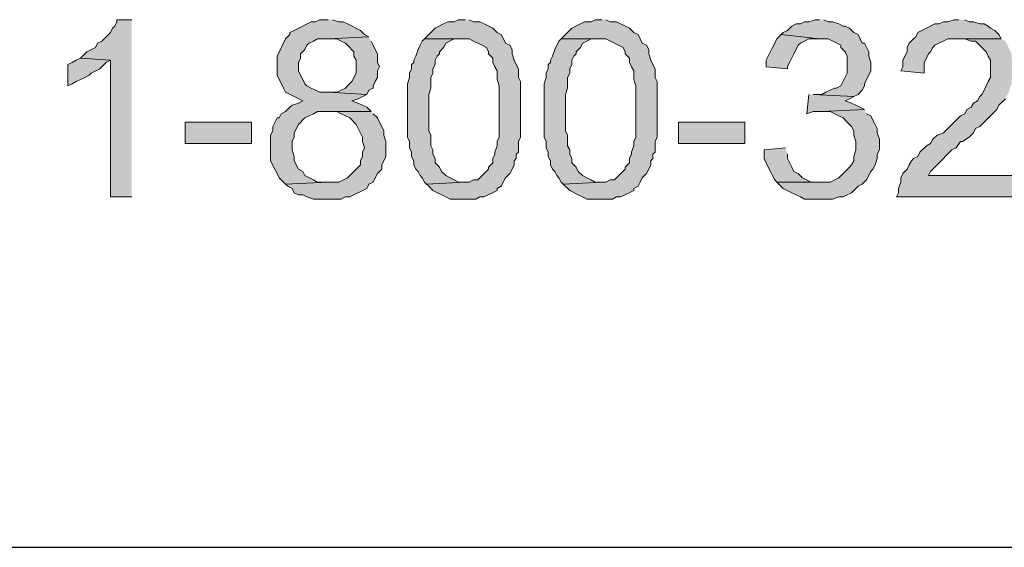
# Model space of a CAD drawing. Units: inches. Extents: x -253 to 865, y -333 to 1125.
# Drawn here: x 93 to 148, y -285 to -255 of the extents above; entities that cross this region are included whole.
import ezdxf

# ---------------------------------------------------------------- set-up
doc = ezdxf.new("R2010")
doc.units = ezdxf.units.IN
doc.header["$MEASUREMENT"] = 0
doc.layers.add('Layer 1', color=7, linetype='Continuous')

msp = doc.modelspace()

# ---------------------------------------------------------------- hatches: boundary and pattern name
at = {"layer": 'Layer 1'}
for points in [[(99.36, -255.42), (98.52, -255.42), (98.52, -255.54), (98.4, -255.78), (98.28, -255.9), (98.16, -256.14), (97.92, -256.38), (97.68, -256.62), (97.44, -256.74), (97.32, -256.98), (96.84, -257.22), (96.72, -257.34), (96.48, -257.58), (98.16, -257.7), (98.16, -265.38), (99.36, -265.38)], [(110.4, -255.42), (109.92, -255.42), (109.68, -255.54), (109.44, -255.54), (108.48, -256.02), (108.24, -256.14), (108.24, -256.26), (108, -256.5), (107.52, -257.46), (107.52, -258.54), (107.88, -259.26), (108, -259.5), (108.48, -259.74), (108.96, -259.98), (108.72, -260.1), (108.36, -260.22), (108.24, -260.34), (108, -260.58), (107.76, -260.7), (107.64, -260.94), (107.52, -260.94), (107.28, -261.42), (107.28, -261.66), (107.16, -261.9), (107.16, -263.34), (107.4, -263.82), (107.52, -264.06), (107.64, -264.3), (108, -264.66), (110.4, -264.54), (109.8, -264.54), (109.56, -264.42), (109.08, -264.18), (108.96, -263.94), (108.72, -263.82), (108.48, -263.34), (108.48, -263.1), (108.36, -262.74), (108.36, -262.26), (108.48, -262.02), (108.48, -261.78), (108.72, -261.3), (109.08, -260.94), (109.32, -260.82), (109.56, -260.7), (109.8, -260.58), (112.8, -260.58), (112.56, -260.34), (112.08, -260.1), (111.72, -259.98), (112.08, -259.86), (112.56, -259.62), (110.4, -259.5), (109.92, -259.5), (109.68, -259.38), (109.44, -259.26), (109.2, -259.14), (109.08, -259.02), (108.72, -258.3), (108.72, -257.82), (108.84, -257.58), (108.84, -257.34), (109.08, -257.1), (109.2, -256.86), (109.32, -256.74), (109.56, -256.62), (109.8, -256.5), (110.4, -256.5), (112.68, -256.38), (112.44, -256.26), (112.2, -256.02), (111.48, -255.66), (111.24, -255.54), (111, -255.54), (110.64, -255.42)], [(118.08, -255.42), (117.72, -255.42), (117.48, -255.54), (117.12, -255.54), (116.88, -255.66), (116.4, -255.9), (116.04, -256.26), (115.8, -256.5), (118.32, -256.5), (118.56, -256.62), (119.04, -256.86), (119.28, -256.98), (119.4, -257.22), (119.4, -257.34), (119.64, -257.58), (119.64, -257.82), (119.76, -258.06), (119.88, -258.3), (119.88, -258.78), (120, -259.14), (120, -262.02), (119.88, -262.26), (119.88, -262.5), (119.76, -262.86), (119.76, -262.98), (119.64, -263.22), (119.64, -263.46), (119.4, -263.7), (119.4, -263.82), (119.16, -264.06), (119.04, -264.18), (118.8, -264.42), (118.56, -264.42), (118.32, -264.54), (118.08, -264.54), (115.92, -264.66), (116.04, -264.78), (116.28, -265.02), (117, -265.38), (117.24, -265.5), (118.68, -265.5), (118.92, -265.38), (119.16, -265.38), (119.88, -265.02), (119.88, -264.9), (120.12, -264.78), (120.36, -264.3), (120.6, -264.06), (120.72, -263.82), (120.84, -263.58), (120.84, -263.34), (120.96, -263.22), (120.96, -262.98), (121.08, -262.86), (121.08, -262.26), (121.2, -262.02), (121.2, -258.9), (121.08, -258.66), (121.08, -258.18), (120.96, -257.94), (120.84, -257.7), (120.72, -257.34), (120.72, -257.1), (120.6, -256.86), (120.36, -256.74), (120.24, -256.5), (120.12, -256.26), (119.88, -256.14), (119.64, -255.9), (119.16, -255.66), (118.92, -255.54), (118.56, -255.54), (118.32, -255.42)], [(125.76, -255.42), (125.4, -255.42), (125.16, -255.54), (124.8, -255.54), (124.56, -255.66), (124.08, -255.9), (123.72, -256.26), (123.48, -256.5), (126, -256.5), (126.48, -256.74), (126.96, -256.98), (127.08, -257.22), (127.08, -257.34), (127.32, -257.58), (127.32, -257.82), (127.44, -258.06), (127.56, -258.3), (127.56, -258.78), (127.68, -259.14), (127.68, -262.02), (127.56, -262.26), (127.56, -262.5), (127.44, -262.86), (127.44, -262.98), (127.32, -263.22), (127.32, -263.46), (127.08, -263.7), (127.08, -263.82), (126.84, -264.06), (126.48, -264.42), (126.24, -264.42), (126, -264.54), (125.76, -264.54), (123.6, -264.66), (123.96, -265.02), (124.44, -265.26), (124.68, -265.38), (124.92, -265.5), (126.36, -265.5), (126.6, -265.38), (126.84, -265.38), (127.56, -265.02), (127.56, -264.9), (127.8, -264.78), (127.92, -264.54), (128.04, -264.3), (128.28, -264.06), (128.4, -263.82), (128.52, -263.58), (128.52, -263.34), (128.64, -263.22), (128.64, -262.98), (128.76, -262.86), (128.76, -262.26), (128.88, -262.02), (128.88, -258.9), (128.76, -258.66), (128.76, -258.18), (128.64, -257.94), (128.52, -257.7), (128.4, -257.34), (128.4, -257.1), (128.28, -256.86), (128.04, -256.74), (127.92, -256.5), (127.8, -256.26), (127.56, -256.14), (127.32, -255.9), (126.6, -255.54), (126.24, -255.54), (126, -255.42)], [(138, -255.42), (137.76, -255.42), (137.4, -255.54), (137.16, -255.54), (136.92, -255.66), (136.68, -255.66), (136.44, -255.78), (136.2, -256.02), (135.96, -256.14), (135.84, -256.26), (138, -256.5), (138.48, -256.5), (139.2, -256.86), (139.2, -256.98), (139.44, -257.22), (139.56, -257.46), (139.56, -258.42), (139.2, -259.14), (138.96, -259.26), (138.84, -259.26), (138.6, -259.38), (138.36, -259.5), (138.12, -259.62), (137.64, -259.62), (139.92, -259.74), (140.16, -259.62), (140.4, -259.38), (140.52, -259.14), (140.52, -259.02), (140.88, -258.3), (140.88, -257.82), (140.76, -257.46), (140.76, -257.22), (140.52, -256.74), (140.4, -256.74), (140.28, -256.5), (140.16, -256.26), (139.92, -256.14), (139.68, -255.9), (139.44, -255.78), (139.32, -255.78), (139.08, -255.66), (138.72, -255.54), (138.48, -255.54), (138.24, -255.42)], [(145.8, -255.42), (145.56, -255.42), (145.2, -255.54), (144.96, -255.54), (144.72, -255.66), (144.48, -255.66), (144, -255.9), (143.52, -256.14), (143.4, -256.38), (143.28, -256.5), (143.04, -256.74), (142.92, -256.98), (142.92, -257.22), (142.68, -257.7), (142.68, -258.06), (142.56, -258.3), (143.88, -258.42), (143.88, -257.82), (144, -257.58), (144.12, -257.34), (144.24, -257.22), (144.36, -256.98), (144.48, -256.86), (145.2, -256.5), (148.2, -256.5), (148.08, -256.26), (147.84, -256.02), (147.6, -255.9), (147.48, -255.78), (147.24, -255.66), (147, -255.66), (146.64, -255.54), (146.4, -255.54), (146.16, -255.42)], [(112.68, -256.38), (110.4, -256.5), (110.88, -256.5), (111.12, -256.62), (111.36, -256.74), (111.48, -256.86), (111.84, -257.22), (111.84, -257.46), (111.96, -257.7), (111.96, -258.42), (111.72, -258.9), (111.48, -259.14), (111.36, -259.26), (111.12, -259.38), (110.88, -259.5), (110.4, -259.5), (112.56, -259.62), (112.68, -259.38), (112.92, -259.26), (112.92, -259.14), (113.04, -258.9), (113.16, -258.66), (113.16, -258.3), (113.28, -258.06), (113.16, -257.82), (113.16, -257.34), (113.04, -257.1), (112.92, -256.86), (112.8, -256.62)], [(115.8, -256.5), (115.68, -256.62), (115.56, -256.86), (115.44, -257.1), (115.32, -257.46), (115.2, -257.7), (115.2, -257.82), (115.08, -257.94), (115.08, -258.18), (114.96, -258.42), (114.96, -258.66), (114.84, -259.02), (114.84, -262.02), (114.96, -262.26), (114.96, -262.62), (115.08, -262.86), (115.08, -263.1), (115.2, -263.34), (115.2, -263.58), (115.32, -263.82), (115.44, -263.94), (115.56, -264.18), (115.68, -264.3), (115.8, -264.54), (115.92, -264.66), (118.08, -264.54), (117.72, -264.54), (117.48, -264.42), (117, -264.18), (116.76, -263.94), (116.64, -263.7), (116.4, -263.46), (116.4, -263.22), (116.28, -262.98), (116.28, -262.74), (116.16, -262.5), (116.16, -261.9), (116.04, -261.66), (116.04, -259.62), (116.16, -259.26), (116.16, -258.66), (116.28, -258.42), (116.28, -258.18), (116.4, -257.94), (116.4, -257.7), (116.52, -257.46), (116.64, -257.34), (116.64, -257.22), (116.88, -256.98), (117, -256.74), (117.48, -256.5), (118.08, -256.5)], [(123.48, -256.5), (123.36, -256.62), (123.12, -257.1), (123, -257.46), (122.88, -257.7), (122.88, -257.82), (122.76, -257.94), (122.76, -258.18), (122.64, -258.42), (122.64, -258.66), (122.52, -259.02), (122.52, -262.02), (122.64, -262.26), (122.64, -262.62), (122.76, -262.86), (122.76, -263.1), (122.88, -263.34), (122.88, -263.58), (123, -263.82), (123.12, -263.94), (123.24, -264.18), (123.36, -264.3), (123.48, -264.54), (123.6, -264.66), (125.76, -264.54), (125.4, -264.54), (125.16, -264.42), (124.92, -264.3), (124.68, -264.18), (124.44, -263.94), (124.32, -263.7), (124.08, -263.46), (124.08, -263.22), (123.96, -262.98), (123.96, -262.74), (123.84, -262.5), (123.84, -261.9), (123.72, -261.66), (123.72, -259.62), (123.84, -259.26), (123.84, -258.66), (123.96, -258.42), (123.96, -258.18), (124.08, -257.94), (124.08, -257.7), (124.2, -257.46), (124.32, -257.34), (124.32, -257.22), (124.56, -256.98), (124.68, -256.74), (124.92, -256.62), (125.16, -256.5), (125.76, -256.5)], [(135.84, -256.26), (135.6, -256.5), (135.48, -256.74), (135.36, -256.98), (135.12, -257.46), (135, -257.7), (135, -258.06), (136.2, -258.18), (136.2, -258.06), (136.32, -257.82), (136.56, -257.34), (136.68, -257.1), (136.8, -256.86), (136.92, -256.74), (137.16, -256.62), (137.4, -256.5), (138, -256.5)], [(148.2, -256.5), (145.8, -256.5), (146.16, -256.5), (146.52, -256.62), (146.76, -256.62), (146.88, -256.74), (147.12, -256.98), (147.36, -257.22), (147.48, -257.46), (147.6, -257.7), (147.6, -258.66), (147.48, -258.9), (147.36, -259.14), (147.24, -259.38), (147.12, -259.62), (147, -259.74), (146.88, -259.98), (146.64, -260.1), (146.52, -260.34), (146.28, -260.46), (146.16, -260.7), (145.92, -260.82), (145.68, -261.06), (145.44, -261.3), (144.96, -261.78), (144.6, -261.9), (144.36, -262.14), (144.24, -262.38), (144, -262.5), (143.64, -262.86), (143.52, -263.1), (143.28, -263.22), (143.16, -263.34), (143.04, -263.58), (142.92, -263.82), (142.68, -264.06), (142.56, -264.3), (142.56, -264.54), (142.44, -264.9), (142.44, -265.14), (142.32, -265.38), (148.92, -265.38), (148.92, -264.18), (144.12, -264.18), (144.24, -263.94), (144.36, -263.82), (144.6, -263.58), (145.44, -262.74), (145.68, -262.62), (145.92, -262.26), (146.04, -262.26), (146.4, -262.02), (146.64, -261.78), (146.76, -261.54), (147, -261.42), (147.24, -261.18), (147.36, -261.06), (147.6, -260.82), (147.96, -260.46), (148.08, -260.22), (148.44, -259.86), (148.56, -259.62), (148.68, -259.38), (148.68, -259.26), (148.8, -259.02), (148.8, -258.78), (148.92, -258.42), (148.92, -257.82), (148.8, -257.58), (148.8, -257.34), (148.56, -256.86), (148.44, -256.62)], [(96.48, -257.58), (96.24, -257.7), (96, -257.82), (95.76, -257.94), (95.76, -259.14), (96, -259.02), (96.24, -258.9), (96.48, -258.78), (96.72, -258.66), (96.96, -258.54), (97.08, -258.42), (97.56, -258.18), (97.8, -257.94), (97.92, -257.82), (98.16, -257.7)], [(137.4, -259.62), (137.28, -260.7), (137.64, -260.58), (138.12, -260.58), (140.52, -260.46), (140.04, -260.22), (139.8, -260.1), (139.44, -259.98), (139.68, -259.86), (139.92, -259.74), (137.64, -259.62)], [(140.52, -260.46), (138.12, -260.58), (138.6, -260.58), (139.08, -260.82), (139.32, -260.94), (139.56, -261.18), (139.8, -261.42), (139.92, -261.66), (139.92, -261.9), (140.04, -262.26), (140.04, -262.74), (139.92, -263.1), (139.92, -263.34), (139.8, -263.58), (139.68, -263.7), (139.44, -263.94), (139.08, -264.3), (138.6, -264.54), (135.6, -264.54), (135.96, -264.9), (136.44, -265.14), (136.68, -265.26), (136.92, -265.38), (137.16, -265.5), (138.72, -265.5), (139.08, -265.38), (139.32, -265.38), (139.56, -265.26), (139.8, -265.14), (139.92, -265.02), (140.16, -264.78), (140.4, -264.66), (140.64, -264.42), (140.88, -263.94), (141, -263.82), (141.12, -263.58), (141.24, -263.22), (141.24, -262.98), (141.36, -262.74), (141.36, -262.14), (141.24, -261.78), (141.24, -261.54), (141.12, -261.3), (141, -261.06), (140.88, -260.82), (140.64, -260.7)], [(112.8, -260.58), (110.4, -260.58), (110.88, -260.58), (111.12, -260.7), (111.36, -260.82), (111.6, -260.94), (111.96, -261.3), (112.32, -262.02), (112.32, -262.26), (112.44, -262.62), (112.32, -262.86), (112.32, -263.1), (112.2, -263.34), (112.2, -263.58), (111.96, -263.82), (111.84, -263.94), (111.48, -264.3), (111, -264.54), (110.4, -264.54), (108, -264.66), (108.12, -264.78), (108.36, -264.9), (108.48, -265.14), (108.72, -265.26), (108.96, -265.26), (109.2, -265.38), (109.56, -265.5), (111.12, -265.5), (111.36, -265.38), (111.6, -265.38), (112.56, -264.9), (112.68, -264.66), (112.92, -264.54), (113.04, -264.3), (113.16, -264.06), (113.4, -263.82), (113.4, -263.58), (113.64, -263.1), (113.64, -262.26), (113.52, -261.9), (113.52, -261.66), (113.16, -260.94), (112.92, -260.7)], [(136.08, -262.62), (134.88, -262.74), (134.88, -263.22), (135, -263.46), (135.12, -263.7), (135.24, -263.94), (135.36, -264.18), (135.48, -264.42), (135.6, -264.54), (138, -264.54), (137.52, -264.54), (137.04, -264.3), (136.8, -264.06), (136.56, -263.94), (136.44, -263.7), (136.2, -263.22), (136.2, -262.98)]]:
    msp.add_hatch(color=7, dxfattribs=at).paths.add_polyline_path(points)
h = msp.add_hatch(color=7, dxfattribs=at)
h.dxf.hatch_style = 2
h.paths.add_polyline_path([(102.36, -262.38), (106.08, -262.38), (106.08, -261.18), (102.36, -261.18)])
h = msp.add_hatch(color=7, dxfattribs=at)
h.dxf.hatch_style = 2
h.paths.add_polyline_path([(130.08, -262.38), (133.8, -262.38), (133.8, -261.18), (130.08, -261.18)])

# ---------------------------------------------------------------- linework, layer by layer
at = {"layer": 'Layer 1', "lineweight": 0}
for points in [[(99.36, -255.42), (98.52, -255.42), (98.52, -255.54), (98.4, -255.78), (98.28, -255.9), (98.16, -256.14), (97.92, -256.38), (97.68, -256.62), (97.44, -256.74), (97.32, -256.98), (96.84, -257.22), (96.72, -257.34), (96.48, -257.58), (98.16, -257.7), (98.16, -265.38), (99.36, -265.38)], [(110.4, -255.42), (109.92, -255.42), (109.68, -255.54), (109.44, -255.54), (108.48, -256.02), (108.24, -256.14), (108.24, -256.26), (108, -256.5), (107.52, -257.46), (107.52, -258.54), (107.88, -259.26), (108, -259.5), (108.48, -259.74), (108.96, -259.98), (108.72, -260.1), (108.36, -260.22), (108.24, -260.34), (108, -260.58), (107.76, -260.7), (107.64, -260.94), (107.52, -260.94), (107.28, -261.42), (107.28, -261.66), (107.16, -261.9), (107.16, -263.34), (107.4, -263.82), (107.52, -264.06), (107.64, -264.3), (108, -264.66), (110.4, -264.54), (109.8, -264.54), (109.56, -264.42), (109.08, -264.18), (108.96, -263.94), (108.72, -263.82), (108.48, -263.34), (108.48, -263.1), (108.36, -262.74), (108.36, -262.26), (108.48, -262.02), (108.48, -261.78), (108.72, -261.3), (109.08, -260.94), (109.32, -260.82), (109.56, -260.7), (109.8, -260.58), (112.8, -260.58), (112.56, -260.34), (112.08, -260.1), (111.72, -259.98), (112.08, -259.86), (112.56, -259.62), (110.4, -259.5), (109.92, -259.5), (109.68, -259.38), (109.44, -259.26), (109.2, -259.14), (109.08, -259.02), (108.72, -258.3), (108.72, -257.82), (108.84, -257.58), (108.84, -257.34), (109.08, -257.1), (109.2, -256.86), (109.32, -256.74), (109.56, -256.62), (109.8, -256.5), (110.4, -256.5), (112.68, -256.38), (112.44, -256.26), (112.2, -256.02), (111.48, -255.66), (111.24, -255.54), (111, -255.54), (110.64, -255.42)], [(118.08, -255.42), (117.72, -255.42), (117.48, -255.54), (117.12, -255.54), (116.88, -255.66), (116.4, -255.9), (116.04, -256.26), (115.8, -256.5), (118.32, -256.5), (118.56, -256.62), (119.04, -256.86), (119.28, -256.98), (119.4, -257.22), (119.4, -257.34), (119.64, -257.58), (119.64, -257.82), (119.76, -258.06), (119.88, -258.3), (119.88, -258.78), (120, -259.14), (120, -262.02), (119.88, -262.26), (119.88, -262.5), (119.76, -262.86), (119.76, -262.98), (119.64, -263.22), (119.64, -263.46), (119.4, -263.7), (119.4, -263.82), (119.16, -264.06), (119.04, -264.18), (118.8, -264.42), (118.56, -264.42), (118.32, -264.54), (118.08, -264.54), (115.92, -264.66), (116.04, -264.78), (116.28, -265.02), (117, -265.38), (117.24, -265.5), (118.68, -265.5), (118.92, -265.38), (119.16, -265.38), (119.88, -265.02), (119.88, -264.9), (120.12, -264.78), (120.36, -264.3), (120.6, -264.06), (120.72, -263.82), (120.84, -263.58), (120.84, -263.34), (120.96, -263.22), (120.96, -262.98), (121.08, -262.86), (121.08, -262.26), (121.2, -262.02), (121.2, -258.9), (121.08, -258.66), (121.08, -258.18), (120.96, -257.94), (120.84, -257.7), (120.72, -257.34), (120.72, -257.1), (120.6, -256.86), (120.36, -256.74), (120.24, -256.5), (120.12, -256.26), (119.88, -256.14), (119.64, -255.9), (119.16, -255.66), (118.92, -255.54), (118.56, -255.54), (118.32, -255.42)], [(125.76, -255.42), (125.4, -255.42), (125.16, -255.54), (124.8, -255.54), (124.56, -255.66), (124.08, -255.9), (123.72, -256.26), (123.48, -256.5), (126, -256.5), (126.48, -256.74), (126.96, -256.98), (127.08, -257.22), (127.08, -257.34), (127.32, -257.58), (127.32, -257.82), (127.44, -258.06), (127.56, -258.3), (127.56, -258.78), (127.68, -259.14), (127.68, -262.02), (127.56, -262.26), (127.56, -262.5), (127.44, -262.86), (127.44, -262.98), (127.32, -263.22), (127.32, -263.46), (127.08, -263.7), (127.08, -263.82), (126.84, -264.06), (126.48, -264.42), (126.24, -264.42), (126, -264.54), (125.76, -264.54), (123.6, -264.66), (123.96, -265.02), (124.44, -265.26), (124.68, -265.38), (124.92, -265.5), (126.36, -265.5), (126.6, -265.38), (126.84, -265.38), (127.56, -265.02), (127.56, -264.9), (127.8, -264.78), (127.92, -264.54), (128.04, -264.3), (128.28, -264.06), (128.4, -263.82), (128.52, -263.58), (128.52, -263.34), (128.64, -263.22), (128.64, -262.98), (128.76, -262.86), (128.76, -262.26), (128.88, -262.02), (128.88, -258.9), (128.76, -258.66), (128.76, -258.18), (128.64, -257.94), (128.52, -257.7), (128.4, -257.34), (128.4, -257.1), (128.28, -256.86), (128.04, -256.74), (127.92, -256.5), (127.8, -256.26), (127.56, -256.14), (127.32, -255.9), (126.6, -255.54), (126.24, -255.54), (126, -255.42)], [(138, -255.42), (137.76, -255.42), (137.4, -255.54), (137.16, -255.54), (136.92, -255.66), (136.68, -255.66), (136.44, -255.78), (136.2, -256.02), (135.96, -256.14), (135.84, -256.26), (138, -256.5), (138.48, -256.5), (139.2, -256.86), (139.2, -256.98), (139.44, -257.22), (139.56, -257.46), (139.56, -258.42), (139.2, -259.14), (138.96, -259.26), (138.84, -259.26), (138.6, -259.38), (138.36, -259.5), (138.12, -259.62), (137.64, -259.62), (139.92, -259.74), (140.16, -259.62), (140.4, -259.38), (140.52, -259.14), (140.52, -259.02), (140.88, -258.3), (140.88, -257.82), (140.76, -257.46), (140.76, -257.22), (140.52, -256.74), (140.4, -256.74), (140.28, -256.5), (140.16, -256.26), (139.92, -256.14), (139.68, -255.9), (139.44, -255.78), (139.32, -255.78), (139.08, -255.66), (138.72, -255.54), (138.48, -255.54), (138.24, -255.42)], [(145.8, -255.42), (145.56, -255.42), (145.2, -255.54), (144.96, -255.54), (144.72, -255.66), (144.48, -255.66), (144, -255.9), (143.52, -256.14), (143.4, -256.38), (143.28, -256.5), (143.04, -256.74), (142.92, -256.98), (142.92, -257.22), (142.68, -257.7), (142.68, -258.06), (142.56, -258.3), (143.88, -258.42), (143.88, -257.82), (144, -257.58), (144.12, -257.34), (144.24, -257.22), (144.36, -256.98), (144.48, -256.86), (145.2, -256.5), (148.2, -256.5), (148.08, -256.26), (147.84, -256.02), (147.6, -255.9), (147.48, -255.78), (147.24, -255.66), (147, -255.66), (146.64, -255.54), (146.4, -255.54), (146.16, -255.42)], [(112.68, -256.38), (110.4, -256.5), (110.88, -256.5), (111.12, -256.62), (111.36, -256.74), (111.48, -256.86), (111.84, -257.22), (111.84, -257.46), (111.96, -257.7), (111.96, -258.42), (111.72, -258.9), (111.48, -259.14), (111.36, -259.26), (111.12, -259.38), (110.88, -259.5), (110.4, -259.5), (112.56, -259.62), (112.68, -259.38), (112.92, -259.26), (112.92, -259.14), (113.04, -258.9), (113.16, -258.66), (113.16, -258.3), (113.28, -258.06), (113.16, -257.82), (113.16, -257.34), (113.04, -257.1), (112.92, -256.86), (112.8, -256.62)], [(115.8, -256.5), (115.68, -256.62), (115.56, -256.86), (115.44, -257.1), (115.32, -257.46), (115.2, -257.7), (115.2, -257.82), (115.08, -257.94), (115.08, -258.18), (114.96, -258.42), (114.96, -258.66), (114.84, -259.02), (114.84, -262.02), (114.96, -262.26), (114.96, -262.62), (115.08, -262.86), (115.08, -263.1), (115.2, -263.34), (115.2, -263.58), (115.32, -263.82), (115.44, -263.94), (115.56, -264.18), (115.68, -264.3), (115.8, -264.54), (115.92, -264.66), (118.08, -264.54), (117.72, -264.54), (117.48, -264.42), (117, -264.18), (116.76, -263.94), (116.64, -263.7), (116.4, -263.46), (116.4, -263.22), (116.28, -262.98), (116.28, -262.74), (116.16, -262.5), (116.16, -261.9), (116.04, -261.66), (116.04, -259.62), (116.16, -259.26), (116.16, -258.66), (116.28, -258.42), (116.28, -258.18), (116.4, -257.94), (116.4, -257.7), (116.52, -257.46), (116.64, -257.34), (116.64, -257.22), (116.88, -256.98), (117, -256.74), (117.48, -256.5), (118.08, -256.5)], [(123.48, -256.5), (123.36, -256.62), (123.12, -257.1), (123, -257.46), (122.88, -257.7), (122.88, -257.82), (122.76, -257.94), (122.76, -258.18), (122.64, -258.42), (122.64, -258.66), (122.52, -259.02), (122.52, -262.02), (122.64, -262.26), (122.64, -262.62), (122.76, -262.86), (122.76, -263.1), (122.88, -263.34), (122.88, -263.58), (123, -263.82), (123.12, -263.94), (123.24, -264.18), (123.36, -264.3), (123.48, -264.54), (123.6, -264.66), (125.76, -264.54), (125.4, -264.54), (125.16, -264.42), (124.92, -264.3), (124.68, -264.18), (124.44, -263.94), (124.32, -263.7), (124.08, -263.46), (124.08, -263.22), (123.96, -262.98), (123.96, -262.74), (123.84, -262.5), (123.84, -261.9), (123.72, -261.66), (123.72, -259.62), (123.84, -259.26), (123.84, -258.66), (123.96, -258.42), (123.96, -258.18), (124.08, -257.94), (124.08, -257.7), (124.2, -257.46), (124.32, -257.34), (124.32, -257.22), (124.56, -256.98), (124.68, -256.74), (124.92, -256.62), (125.16, -256.5), (125.76, -256.5)], [(135.84, -256.26), (135.6, -256.5), (135.48, -256.74), (135.36, -256.98), (135.12, -257.46), (135, -257.7), (135, -258.06), (136.2, -258.18), (136.2, -258.06), (136.32, -257.82), (136.56, -257.34), (136.68, -257.1), (136.8, -256.86), (136.92, -256.74), (137.16, -256.62), (137.4, -256.5), (138, -256.5)], [(148.2, -256.5), (145.8, -256.5), (146.16, -256.5), (146.52, -256.62), (146.76, -256.62), (146.88, -256.74), (147.12, -256.98), (147.36, -257.22), (147.48, -257.46), (147.6, -257.7), (147.6, -258.66), (147.48, -258.9), (147.36, -259.14), (147.24, -259.38), (147.12, -259.62), (147, -259.74), (146.88, -259.98), (146.64, -260.1), (146.52, -260.34), (146.28, -260.46), (146.16, -260.7), (145.92, -260.82), (145.68, -261.06), (145.44, -261.3), (144.96, -261.78), (144.6, -261.9), (144.36, -262.14), (144.24, -262.38), (144, -262.5), (143.64, -262.86), (143.52, -263.1), (143.28, -263.22), (143.16, -263.34), (143.04, -263.58), (142.92, -263.82), (142.68, -264.06), (142.56, -264.3), (142.56, -264.54), (142.44, -264.9), (142.44, -265.14), (142.32, -265.38), (148.92, -265.38)], [(96.48, -257.58), (96.24, -257.7), (96, -257.82), (95.76, -257.94), (95.76, -259.14), (96, -259.02), (96.24, -258.9), (96.48, -258.78), (96.72, -258.66), (96.96, -258.54), (97.08, -258.42), (97.56, -258.18), (97.8, -257.94), (97.92, -257.82), (98.16, -257.7)], [(137.4, -259.62), (137.28, -260.7), (137.64, -260.58), (138.12, -260.58), (140.52, -260.46), (140.04, -260.22), (139.8, -260.1), (139.44, -259.98), (139.68, -259.86), (139.92, -259.74), (137.64, -259.62)], [(148.92, -264.18), (144.12, -264.18), (144.24, -263.94), (144.36, -263.82), (144.6, -263.58), (145.44, -262.74), (145.68, -262.62), (145.92, -262.26), (146.04, -262.26), (146.4, -262.02), (146.64, -261.78), (146.76, -261.54), (147, -261.42), (147.24, -261.18), (147.36, -261.06), (147.6, -260.82), (147.96, -260.46), (148.08, -260.22), (148.44, -259.86)], [(140.52, -260.46), (138.12, -260.58), (138.6, -260.58), (139.08, -260.82), (139.32, -260.94), (139.56, -261.18), (139.8, -261.42), (139.92, -261.66), (139.92, -261.9), (140.04, -262.26), (140.04, -262.74), (139.92, -263.1), (139.92, -263.34), (139.8, -263.58), (139.68, -263.7), (139.44, -263.94), (139.08, -264.3), (138.6, -264.54), (135.6, -264.54), (135.96, -264.9), (136.44, -265.14), (136.68, -265.26), (136.92, -265.38), (137.16, -265.5), (138.72, -265.5), (139.08, -265.38), (139.32, -265.38), (139.56, -265.26), (139.8, -265.14), (139.92, -265.02), (140.16, -264.78), (140.4, -264.66), (140.64, -264.42), (140.88, -263.94), (141, -263.82), (141.12, -263.58), (141.24, -263.22), (141.24, -262.98), (141.36, -262.74), (141.36, -262.14), (141.24, -261.78), (141.24, -261.54), (141.12, -261.3), (141, -261.06), (140.88, -260.82), (140.64, -260.7)], [(112.8, -260.58), (110.4, -260.58), (110.88, -260.58), (111.12, -260.7), (111.36, -260.82), (111.6, -260.94), (111.96, -261.3), (112.32, -262.02), (112.32, -262.26), (112.44, -262.62), (112.32, -262.86), (112.32, -263.1), (112.2, -263.34), (112.2, -263.58), (111.96, -263.82), (111.84, -263.94), (111.48, -264.3), (111, -264.54), (110.4, -264.54), (108, -264.66), (108.12, -264.78), (108.36, -264.9), (108.48, -265.14), (108.72, -265.26), (108.96, -265.26), (109.2, -265.38), (109.56, -265.5), (111.12, -265.5), (111.36, -265.38), (111.6, -265.38), (112.56, -264.9), (112.68, -264.66), (112.92, -264.54), (113.04, -264.3), (113.16, -264.06), (113.4, -263.82), (113.4, -263.58), (113.64, -263.1), (113.64, -262.26), (113.52, -261.9), (113.52, -261.66), (113.16, -260.94), (112.92, -260.7)], [(102.36, -262.38), (106.08, -262.38), (106.08, -261.18), (102.36, -261.18), (102.36, -262.38)], [(130.08, -262.38), (133.8, -262.38), (133.8, -261.18), (130.08, -261.18), (130.08, -262.38)], [(136.08, -262.62), (134.88, -262.74), (134.88, -263.22), (135, -263.46), (135.12, -263.7), (135.24, -263.94), (135.36, -264.18), (135.48, -264.42), (135.6, -264.54), (138, -264.54), (137.52, -264.54), (137.04, -264.3), (136.8, -264.06), (136.56, -263.94), (136.44, -263.7), (136.2, -263.22), (136.2, -262.98)]]:
    msp.add_lwpolyline(points, dxfattribs=at)
at = {"layer": 'Layer 1', "color": 7, "lineweight": 25}
msp.add_lwpolyline([(-200.64, -285.06), (812.4, -285.06)], dxfattribs=at)

doc.saveas('drawing.dxf')
